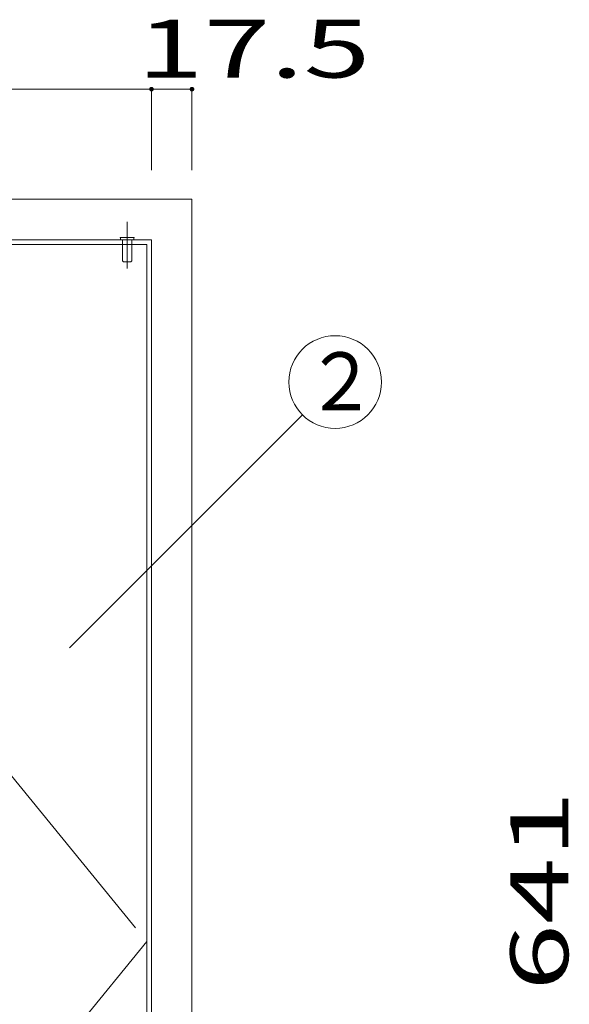
# Model space of a CAD drawing. Units: millimetres. Extents: x -200 to 207, y -127 to 150.
# Drawn here: x -136 to -88, y -40 to 45 of the extents above; entities that cross this region are included whole.
import ezdxf

# ---------------------------------------------------------------- set-up
doc = ezdxf.new("R2010")
doc.units = ezdxf.units.MM
doc.linetypes.add('JWW_CENTERX2', pattern=[27.093333, 22.013333, -1.693333, 1.693333, -1.693333])
doc.linetypes.add('JWW_DASHED3', pattern=[3.386667, 2.54, -0.846667])
for name, color, linetype in [('_0-0_', 7, 'Continuous'), ('_0-1_', 7, 'Continuous'), ('_0-4_', 7, 'Continuous'), ('_0-6_', 7, 'Continuous')]:
    doc.layers.add(name, color=color, linetype=linetype)
doc.styles.add('ＭＳ ゴシック', font='txt', dxfattribs={"height": 1})

msp = doc.modelspace()

# ---------------------------------------------------------------- linework, layer by layer
at = {"layer": '_0-0_', "color": 7, "linetype": 'JWW_CENTERX2', "lineweight": 5}
for p, q in [((-173.892, 25.213), (-124.692, -34.988)), ((-124.692, -34.988), (-173.892, -95.187))]:
    msp.add_line(p, q, dxfattribs=at)
at = {"layer": '_0-1_', "color": 7, "linetype": 'Continuous', "lineweight": 5}
for p, q in [((-174.292, 38.613), (-124.292, 38.613)), ((-124.292, 31.613), (-124.292, 38.613)), ((-124.292, 38.613), (-120.792, 38.613)), ((-120.792, 31.613), (-120.792, 38.613)), ((-131.376, -9.615), (-111.265, 10.497))]:
    msp.add_line(p, q, dxfattribs=at)
at = {"layer": '_0-1_', "color": 5, "linetype": 'Continuous', "lineweight": 5, "const_width": 0.2}
for points in [[(-124.192, 38.613, 0.414214), (-124.292, 38.713, 0.414214), (-124.392, 38.613, 0.414214), (-124.292, 38.513, 0.414214)], [(-120.692, 38.613, 0.414214), (-120.792, 38.713, 0.414214), (-120.892, 38.613, 0.414214), (-120.792, 38.513, 0.414214)]]:
    msp.add_lwpolyline(points, format="xyb", close=True, dxfattribs=at)
at = {"layer": '_0-1_', "color": 7, "linetype": 'Continuous', "lineweight": 5}
msp.add_circle((-108.436, 13.325), 4, dxfattribs=at)
at = {"layer": '_0-4_', "color": 6, "linetype": 'Continuous', "lineweight": 5}
for p, q in [((-120.792, 29.112), (-177.792, 29.112)), ((-120.792, -99.087), (-120.792, 29.112)), ((-174.292, 25.612), (-124.292, 25.612)), ((-124.292, -95.587), (-124.292, 25.612))]:
    msp.add_line(p, q, dxfattribs=at)
at = {"layer": '_0-6_', "color": 7, "linetype": 'JWW_CENTERX2', "lineweight": 5}
msp.add_line((-126.392, 27.145), (-126.392, 23.13), dxfattribs=at)
at = {"layer": '_0-6_', "color": 7, "linetype": 'JWW_DASHED3', "lineweight": 5}
for p, q in [((-126.992, 25.812), (-125.792, 25.812)), ((-126.992, 25.812), (-126.942, 25.612)), ((-125.792, 25.812), (-125.842, 25.612)), ((-126.792, 25.212), (-126.792, 23.793)), ((-125.992, 25.212), (-125.992, 23.793)), ((-126.792, 23.793), (-126.712, 23.713)), ((-126.712, 23.713), (-126.072, 23.713)), ((-126.072, 23.713), (-125.992, 23.793))]:
    msp.add_line(p, q, dxfattribs=at)
at = {"layer": '_0-6_', "color": 7, "linetype": 'Continuous', "lineweight": 5}
for p, q in [((-126.792, 25.212), (-126.792, 25.612)), ((-125.992, 25.212), (-125.992, 25.612))]:
    msp.add_line(p, q, dxfattribs=at)
at = {"layer": '_0-6_', "color": 6, "linetype": 'Continuous', "lineweight": 5}
for p in [(-173.892, 25.213), (-124.692, -95.187)]:
    msp.add_line(p, (-124.692, 25.213), dxfattribs=at)

# ---------------------------------------------------------------- texts
at = {"layer": '_0-1_', "color": 7, "linetype": 'Continuous', "lineweight": 5, "style": 'ＭＳ ゴシック'}
for s, height, width, p in [('17.5', 4.9987, 1.520389, (-125.542, 39.612)), ('２', 4.999, 0.910233, (-111.037, 10.888))]:
    msp.add_text(s, height=height, dxfattribs=dict(at, width=width)).set_placement(p)
at = {"layer": '_0-1_', "color": 7, "linetype": 'Continuous', "lineweight": 5, "style": 'ＭＳ ゴシック', "width": 1.520389}
msp.add_text('641', height=4.9987, rotation=90, dxfattribs=at).set_placement((-88.307, -39.238))

doc.saveas('drawing.dxf')
